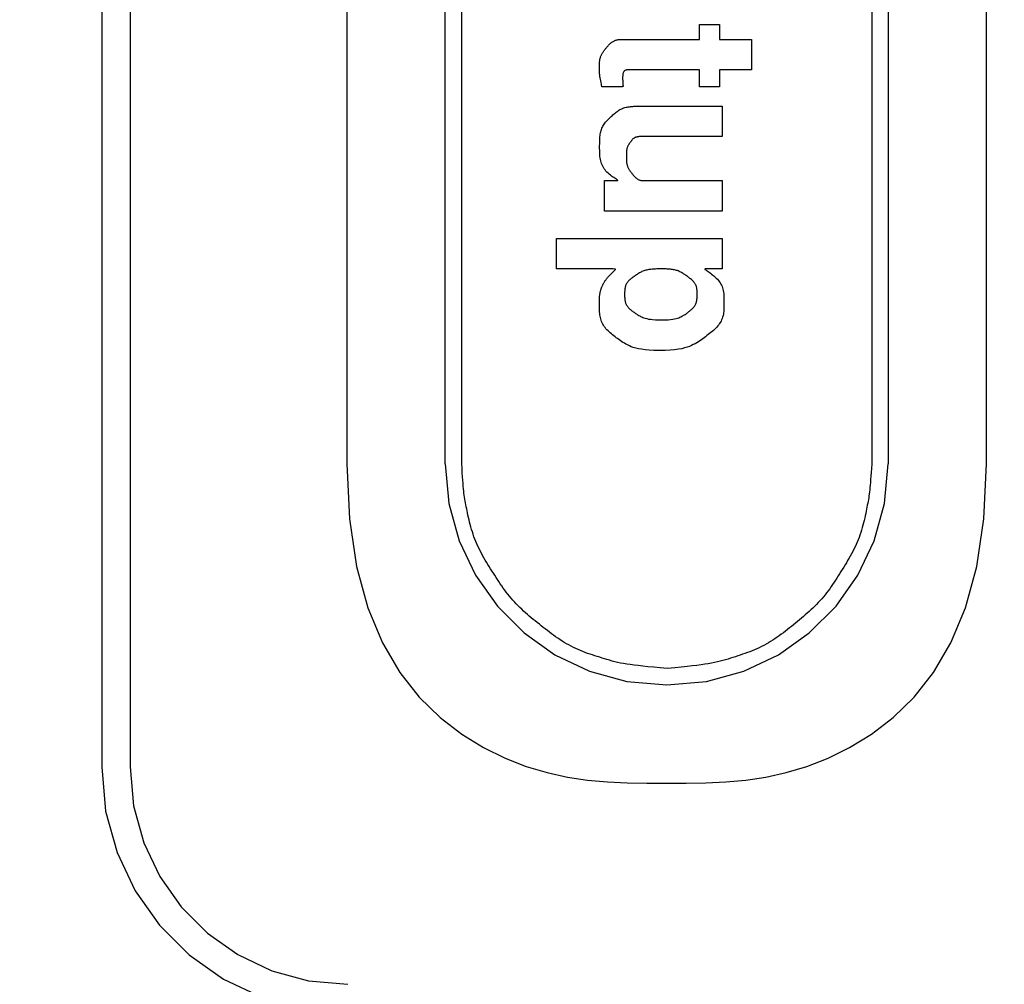
# Model space of a CAD drawing. Units: millimetres. Extents: x 0 to 828, y 0 to 570.
# Drawn here: x 127 to 139, y 285 to 296 of the extents above; entities that cross this region are included whole.
import ezdxf

# ---------------------------------------------------------------- set-up
doc = ezdxf.new("R2010")
doc.units = ezdxf.units.MM
doc.layers.add('1寸法線', color=140, linetype='Continuous', lineweight=15)
doc.layers.add('画層10', color=91, linetype='Continuous')
doc.styles.get("Standard").update_dxf_attribs({"font": 'romans.shx', "bigfont": 'bigfont.shx'})
doc.dimstyles.new('AM_JIS$0', dxfattribs={"dimtxt": 2.5, "dimasz": 2.5, "dimexe": 1, "dimexo": 1, "dimgap": 1, "dimtad": 3, "dimdsep": 46, "dimtxsty": 'STANDARD', "dimblk": 'OPEN', "dimcen": 0, "dimclrd": 256, "dimclre": 256, "dimclrt": 3, "dimadec": 0, "dimazin": 2, "dimtp": 0.2, "dimtm": 0.2, "dimtfac": 0.71, "dimtmove": 0, "dimatfit": 3, "dimldrblk": 'OPEN', "dimfxl": 1, "dimlwd": -1, "dimlwe": -1, "dimarcsym": 0})

# ---------------------------------------------------------------- blocks, each defined once
blk = doc.blocks.new('_Open')
at = {"color": 0, "linetype": 'ByBlock', "lineweight": -2}
for p, q in [((-1, 0.1667), (0, 0)), ((-1, -0.1667), (0, 0)), ((0, 0), (-1, 0))]:
    blk.add_line(p, q, dxfattribs=at)
blk = doc.blocks.new('*D150')
at = {"layer": '1寸法線', "transparency": 16777216}
for p, q in [((131.494, 503.76), (67.142, 503.76)), ((68.142, 275.273), (68.142, 501.26)), ((131.494, 272.773), (67.142, 272.773))]:
    blk.add_line(p, q, dxfattribs=at)
at = {"layer": 'Defpoints', "color": 0, "transparency": 16777216}
for p in [(68.142, 503.76), (132.494, 503.76), (132.494, 272.773)]:
    blk.add_point(p, dxfattribs=at)
at = {"layer": '1寸法線', "transparency": 16777216, "xscale": 2.5, "yscale": 2.5, "zscale": 2.5}
for p, rotation in [((68.142, 503.76), 90), ((68.142, 272.773), 270)]:
    blk.add_blockref('_Open', p, dxfattribs=dict(at, rotation=rotation))
at = {"layer": '1寸法線', "color": 3, "transparency": 16777216, "insert": (65.892, 388.266), "char_height": 2.5, "attachment_point": 5, "rotation": 90}
blk.add_mtext('231', dxfattribs=at)
blk = doc.blocks.new('*D156')
at = {"layer": '1寸法線', "transparency": 16777216}
for p, q in [((78.489, 289.823), (78.489, 231.97)), ((185.494, 287.527), (185.494, 231.97)), ((80.989, 232.97), (182.994, 232.97))]:
    blk.add_line(p, q, dxfattribs=at)
at = {"layer": 'Defpoints', "color": 0, "transparency": 16777216}
for p in [(78.489, 290.823), (185.494, 288.527), (185.494, 232.97)]:
    blk.add_point(p, dxfattribs=at)
at = {"layer": '1寸法線', "transparency": 16777216, "xscale": 2.5, "yscale": 2.5, "zscale": 2.5, "rotation": 180}
blk.add_blockref('_Open', (78.489, 232.97), dxfattribs=at)
at = {"layer": '1寸法線', "transparency": 16777216, "xscale": 2.5, "yscale": 2.5, "zscale": 2.5}
blk.add_blockref('_Open', (185.494, 232.97), dxfattribs=at)
at = {"layer": '1寸法線', "color": 3, "transparency": 16777216, "insert": (131.991, 235.22), "char_height": 2.5, "attachment_point": 5}
blk.add_mtext('107', dxfattribs=at)

msp = doc.modelspace()

# ---------------------------------------------------------------- linework, layer by layer
for points in [[(128.294, 384.266), (128.294, 287.366)], [(128.64, 384.266), (128.64, 287.366)], [(131.284, 300.666), (131.284, 291.066)], [(132.484, 291.066), (132.484, 300.666)], [(132.684, 291.066), (132.684, 300.665)], [(137.684, 300.666), (137.684, 291.067)], [(137.884, 300.666), (137.884, 291.066)], [(139.084, 291.066), (139.084, 300.666)], [(131.284, 291.066), (131.315, 290.395), (131.403, 289.811), (131.54, 289.308), (131.718, 288.879), (131.929, 288.518), (132.166, 288.216), (132.421, 287.968), (132.686, 287.766), (132.952, 287.603), (133.215, 287.473), (133.472, 287.372), (133.725, 287.296), (133.974, 287.241), (134.22, 287.205), (134.463, 287.183), (134.704, 287.171), (134.944, 287.167), (135.184, 287.166), (135.423, 287.167), (135.663, 287.171), (135.905, 287.183), (136.148, 287.205), (136.394, 287.241), (136.643, 287.296), (136.895, 287.372), (137.153, 287.473), (137.415, 287.603), (137.682, 287.766), (137.947, 287.968), (138.201, 288.216), (138.438, 288.518), (138.65, 288.879), (138.828, 289.308), (138.965, 289.811), (139.053, 290.395), (139.084, 291.066)], [(132.484, 291.066), (132.527, 290.581), (132.653, 290.124), (132.852, 289.704), (133.119, 289.327), (133.444, 289.001), (133.821, 288.735), (134.242, 288.535), (134.698, 288.41), (135.184, 288.366)], [(132.684, 291.065), (132.684, 291.066)], [(135.195, 288.566), (135.106, 288.575), (135.027, 288.582), (134.956, 288.589), (134.893, 288.596), (134.837, 288.602), (134.786, 288.608), (134.74, 288.614), (134.698, 288.62), (134.658, 288.627), (134.621, 288.634), (134.586, 288.641), (134.551, 288.65), (134.519, 288.658), (134.487, 288.667), (134.456, 288.676), (134.426, 288.685), (134.396, 288.694), (134.367, 288.704), (134.337, 288.713), (134.308, 288.723), (134.278, 288.732), (134.249, 288.742), (134.219, 288.752), (134.19, 288.763), (134.161, 288.774), (134.132, 288.786), (134.103, 288.798), (134.075, 288.811), (134.046, 288.824), (134.018, 288.839), (133.99, 288.854), (133.963, 288.869), (133.935, 288.885), (133.908, 288.902), (133.882, 288.919), (133.856, 288.936), (133.83, 288.954), (133.804, 288.973), (133.779, 288.991), (133.754, 289.01), (133.729, 289.029), (133.704, 289.049), (133.679, 289.068), (133.655, 289.088), (133.631, 289.107), (133.606, 289.127), (133.582, 289.147), (133.557, 289.166), (133.533, 289.186), (133.509, 289.206), (133.485, 289.227), (133.462, 289.247), (133.439, 289.268), (133.416, 289.29), (133.393, 289.311), (133.371, 289.333), (133.349, 289.356), (133.328, 289.379), (133.307, 289.402), (133.287, 289.426), (133.266, 289.45), (133.247, 289.474), (133.228, 289.499), (133.209, 289.524), (133.191, 289.549), (133.173, 289.575), (133.155, 289.601), (133.138, 289.627), (133.12, 289.653), (133.103, 289.679), (133.087, 289.706), (133.07, 289.732), (133.053, 289.758), (133.036, 289.785), (133.019, 289.811), (133.003, 289.838), (132.987, 289.864), (132.97, 289.891), (132.955, 289.919), (132.939, 289.946), (132.924, 289.974), (132.91, 290.002), (132.896, 290.03), (132.882, 290.059), (132.869, 290.087), (132.857, 290.117), (132.845, 290.146), (132.834, 290.175), (132.823, 290.205), (132.814, 290.235), (132.804, 290.265), (132.796, 290.295), (132.788, 290.324), (132.781, 290.354), (132.774, 290.383), (132.767, 290.411), (132.761, 290.439), (132.756, 290.466), (132.75, 290.492), (132.745, 290.517), (132.74, 290.541), (132.735, 290.564), (132.731, 290.587), (132.727, 290.61), (132.723, 290.633), (132.719, 290.657), (132.715, 290.681), (132.712, 290.707), (132.709, 290.733), (132.706, 290.761), (132.703, 290.792), (132.701, 290.826), (132.698, 290.864), (132.695, 290.906), (132.691, 290.953), (132.688, 291.006), (132.684, 291.065)], [(135.184, 288.366), (135.669, 288.41), (136.126, 288.535), (136.546, 288.735), (136.923, 289.001), (137.249, 289.327), (137.515, 289.704), (137.715, 290.124), (137.84, 290.581), (137.884, 291.066)], [(137.684, 291.066), (137.68, 291.009), (137.677, 290.958), (137.674, 290.913), (137.671, 290.872), (137.668, 290.836), (137.666, 290.803), (137.663, 290.774), (137.66, 290.746), (137.657, 290.721), (137.654, 290.696), (137.651, 290.673), (137.648, 290.65), (137.644, 290.628), (137.64, 290.605), (137.636, 290.583), (137.631, 290.56), (137.627, 290.536), (137.622, 290.512), (137.617, 290.486), (137.611, 290.46), (137.606, 290.432), (137.599, 290.404), (137.593, 290.375), (137.586, 290.345), (137.578, 290.316), (137.57, 290.286), (137.561, 290.256), (137.551, 290.226), (137.541, 290.196), (137.53, 290.166), (137.519, 290.137), (137.507, 290.108), (137.494, 290.079), (137.481, 290.05), (137.467, 290.022), (137.453, 289.993), (137.438, 289.966), (137.423, 289.938), (137.407, 289.911), (137.391, 289.884), (137.375, 289.857), (137.359, 289.83), (137.343, 289.804), (137.326, 289.777), (137.309, 289.75), (137.293, 289.724), (137.276, 289.697), (137.259, 289.671), (137.242, 289.645), (137.225, 289.619), (137.208, 289.593), (137.19, 289.567), (137.172, 289.541), (137.154, 289.516), (137.135, 289.491), (137.115, 289.467), (137.095, 289.443), (137.075, 289.419), (137.054, 289.395), (137.033, 289.372), (137.012, 289.349), (136.99, 289.327), (136.967, 289.305), (136.944, 289.284), (136.921, 289.263), (136.898, 289.242), (136.874, 289.221), (136.851, 289.201), (136.827, 289.181), (136.802, 289.161), (136.778, 289.141), (136.754, 289.121), (136.73, 289.101), (136.705, 289.081), (136.681, 289.062), (136.657, 289.042), (136.632, 289.023), (136.607, 289.004), (136.582, 288.985), (136.556, 288.966), (136.531, 288.948), (136.504, 288.93), (136.478, 288.913), (136.451, 288.896), (136.424, 288.88), (136.396, 288.864), (136.369, 288.849), (136.341, 288.835), (136.312, 288.821), (136.284, 288.807), (136.255, 288.795), (136.226, 288.783), (136.197, 288.772), (136.168, 288.761), (136.139, 288.75), (136.11, 288.74), (136.08, 288.73), (136.051, 288.721), (136.022, 288.711), (135.992, 288.701), (135.962, 288.692), (135.932, 288.682), (135.902, 288.673), (135.87, 288.664), (135.837, 288.655), (135.803, 288.647), (135.768, 288.639), (135.73, 288.631), (135.691, 288.624), (135.649, 288.618), (135.603, 288.611), (135.552, 288.605), (135.496, 288.598), (135.433, 288.591), (135.362, 288.584), (135.283, 288.575), (135.195, 288.566)], [(137.684, 291.067), (137.684, 291.066)], [(128.294, 287.366), (128.342, 286.827), (128.481, 286.32), (128.703, 285.852), (128.999, 285.433), (129.361, 285.072), (129.78, 284.776), (130.247, 284.554), (130.754, 284.415), (131.294, 284.366)], [(128.64, 287.366), (128.683, 286.889), (128.806, 286.44), (129.002, 286.027), (129.264, 285.657), (129.584, 285.337), (129.954, 285.075), (130.368, 284.879), (130.817, 284.756), (131.294, 284.713)]]:
    msp.add_lwpolyline(points)
at = {"layer": '画層10'}
for points in [[(134.395, 295.667), (134.389, 295.694), (134.384, 295.718), (134.379, 295.739), (134.375, 295.758), (134.373, 295.774), (134.37, 295.789), (134.369, 295.802), (134.367, 295.813), (134.366, 295.824), (134.366, 295.834), (134.365, 295.844), (134.364, 295.853), (134.364, 295.862), (134.364, 295.871), (134.364, 295.88), (134.364, 295.888), (134.364, 295.897), (134.364, 295.906), (134.364, 295.915), (134.364, 295.925), (134.364, 295.935), (134.364, 295.944), (134.365, 295.954), (134.365, 295.964), (134.366, 295.974), (134.367, 295.984), (134.369, 295.994), (134.37, 296.003), (134.372, 296.013), (134.375, 296.022), (134.378, 296.031), (134.381, 296.04), (134.385, 296.049), (134.388, 296.057), (134.393, 296.066), (134.397, 296.074), (134.402, 296.082), (134.408, 296.09), (134.413, 296.098), (134.419, 296.106), (134.425, 296.113), (134.431, 296.121), (134.437, 296.128), (134.443, 296.136), (134.45, 296.143), (134.456, 296.151), (134.463, 296.158), (134.469, 296.166), (134.475, 296.173), (134.482, 296.18), (134.488, 296.186), (134.495, 296.193), (134.502, 296.199), (134.509, 296.205), (134.516, 296.21), (134.523, 296.215), (134.53, 296.22), (134.538, 296.224), (134.546, 296.228), (134.553, 296.231), (134.561, 296.234), (134.569, 296.236), (134.577, 296.238), (134.586, 296.24), (134.594, 296.241), (134.602, 296.242), (134.61, 296.243), (134.617, 296.244), (134.625, 296.244), (134.631, 296.244), (134.637, 296.244), (134.642, 296.244), (134.646, 296.244), (134.65, 296.244), (134.657, 296.244), (134.666, 296.244), (134.68, 296.244), (134.7, 296.244), (134.727, 296.244), (134.764, 296.244), (134.81, 296.244), (134.867, 296.244), (134.932, 296.244), (135.005, 296.244), (135.081, 296.244), (135.158, 296.244), (135.234, 296.244), (135.306, 296.244), (135.372, 296.244), (135.429, 296.244), (135.475, 296.244), (135.511, 296.244), (135.538, 296.244), (135.557, 296.244), (135.57, 296.244), (135.578, 296.244), (135.582, 296.244), (135.584, 296.244), (135.584, 296.244), (135.584, 296.244), (135.584, 296.244), (135.584, 296.245), (135.584, 296.247), (135.584, 296.249), (135.584, 296.253), (135.584, 296.258), (135.584, 296.265), (135.584, 296.274), (135.584, 296.286), (135.584, 296.299), (135.584, 296.313), (135.584, 296.328), (135.584, 296.343), (135.584, 296.358), (135.584, 296.372), (135.584, 296.385), (135.584, 296.396), (135.584, 296.405), (135.584, 296.412), (135.584, 296.418), (135.584, 296.421), (135.584, 296.424), (135.584, 296.426), (135.584, 296.426), (135.584, 296.427), (135.584, 296.427), (135.584, 296.427), (135.584, 296.427), (135.585, 296.427), (135.588, 296.427), (135.591, 296.427), (135.596, 296.427), (135.603, 296.427), (135.613, 296.427), (135.625, 296.427), (135.64, 296.427), (135.658, 296.427), (135.677, 296.427), (135.697, 296.427), (135.717, 296.427), (135.737, 296.427), (135.757, 296.427), (135.774, 296.427), (135.789, 296.427), (135.801, 296.427), (135.811, 296.427), (135.818, 296.427), (135.823, 296.427), (135.827, 296.427), (135.829, 296.427), (135.83, 296.427), (135.83, 296.427), (135.83, 296.427), (135.83, 296.427), (135.83, 296.426), (135.83, 296.426), (135.83, 296.424), (135.83, 296.421), (135.83, 296.418), (135.83, 296.412), (135.83, 296.405), (135.83, 296.396), (135.83, 296.385), (135.83, 296.372), (135.83, 296.358), (135.83, 296.343), (135.83, 296.328), (135.83, 296.313), (135.83, 296.299), (135.83, 296.286), (135.83, 296.274), (135.83, 296.265), (135.83, 296.258), (135.83, 296.253), (135.83, 296.249), (135.83, 296.247), (135.83, 296.245), (135.83, 296.244), (135.83, 296.244), (135.83, 296.244), (135.83, 296.244), (135.831, 296.244), (135.833, 296.244), (135.836, 296.244), (135.841, 296.244), (135.849, 296.244), (135.861, 296.244), (135.876, 296.244), (135.895, 296.244), (135.919, 296.244), (135.946, 296.244), (135.977, 296.244), (136.009, 296.244), (136.041, 296.244), (136.073, 296.244), (136.103, 296.244), (136.131, 296.244), (136.154, 296.244), (136.174, 296.244), (136.189, 296.244), (136.2, 296.244), (136.208, 296.244), (136.214, 296.244), (136.217, 296.244), (136.218, 296.244), (136.219, 296.244), (136.219, 296.244), (136.219, 296.244), (136.219, 296.243), (136.219, 296.242), (136.219, 296.239), (136.219, 296.233), (136.219, 296.226), (136.219, 296.215), (136.219, 296.201), (136.219, 296.182), (136.219, 296.16), (136.219, 296.133), (136.219, 296.104), (136.219, 296.074), (136.219, 296.043), (136.219, 296.013), (136.219, 295.984), (136.219, 295.958), (136.219, 295.935), (136.219, 295.917), (136.219, 295.902), (136.219, 295.892), (136.219, 295.884), (136.219, 295.879), (136.219, 295.876), (136.219, 295.874), (136.219, 295.873), (136.219, 295.873), (136.219, 295.873), (136.218, 295.873), (136.217, 295.873), (136.214, 295.873), (136.208, 295.873), (136.2, 295.873), (136.189, 295.873), (136.174, 295.873), (136.154, 295.873), (136.131, 295.873), (136.103, 295.873), (136.073, 295.873), (136.041, 295.873), (136.009, 295.873), (135.977, 295.873), (135.946, 295.873), (135.919, 295.873), (135.895, 295.873), (135.876, 295.873), (135.861, 295.873), (135.849, 295.873), (135.841, 295.873), (135.836, 295.873), (135.833, 295.873), (135.831, 295.873), (135.83, 295.873), (135.83, 295.873), (135.83, 295.873), (135.83, 295.873), (135.83, 295.872), (135.83, 295.87), (135.83, 295.867), (135.83, 295.863), (135.83, 295.857), (135.83, 295.849), (135.83, 295.839), (135.83, 295.826), (135.83, 295.812), (135.83, 295.796), (135.83, 295.779), (135.83, 295.761), (135.83, 295.744), (135.83, 295.728), (135.83, 295.714), (135.83, 295.701), (135.83, 295.691), (135.83, 295.683), (135.83, 295.677), (135.83, 295.673), (135.83, 295.67), (135.83, 295.668), (135.83, 295.667), (135.83, 295.667), (135.83, 295.667), (135.83, 295.667), (135.83, 295.667), (135.829, 295.667), (135.827, 295.667), (135.823, 295.667), (135.818, 295.667), (135.811, 295.667), (135.801, 295.667), (135.789, 295.667), (135.774, 295.667), (135.757, 295.667), (135.737, 295.667), (135.717, 295.667), (135.697, 295.667), (135.677, 295.667), (135.658, 295.667), (135.64, 295.667), (135.625, 295.667), (135.613, 295.667), (135.603, 295.667), (135.596, 295.667), (135.591, 295.667), (135.588, 295.667), (135.585, 295.667), (135.584, 295.667), (135.584, 295.667), (135.584, 295.667), (135.584, 295.667), (135.584, 295.667), (135.584, 295.668), (135.584, 295.67), (135.584, 295.673), (135.584, 295.677), (135.584, 295.683), (135.584, 295.691), (135.584, 295.701), (135.584, 295.714), (135.584, 295.728), (135.584, 295.744), (135.584, 295.761), (135.584, 295.779), (135.584, 295.796), (135.584, 295.812), (135.584, 295.826), (135.584, 295.839), (135.584, 295.849), (135.584, 295.857), (135.584, 295.863), (135.584, 295.867), (135.584, 295.87), (135.584, 295.872), (135.584, 295.873), (135.584, 295.873), (135.584, 295.873), (135.584, 295.873), (135.582, 295.873), (135.579, 295.873), (135.571, 295.873), (135.559, 295.873), (135.542, 295.873), (135.517, 295.873), (135.484, 295.873), (135.441, 295.873), (135.389, 295.873), (135.329, 295.873), (135.262, 295.873), (135.192, 295.873), (135.121, 295.873), (135.051, 295.873), (134.985, 295.873), (134.924, 295.873), (134.872, 295.873), (134.829, 295.873), (134.796, 295.873), (134.771, 295.873), (134.753, 295.873), (134.74, 295.873), (134.732, 295.873), (134.726, 295.873), (134.723, 295.873), (134.72, 295.873), (134.717, 295.873), (134.713, 295.873), (134.708, 295.873), (134.704, 295.873), (134.699, 295.872), (134.694, 295.871), (134.689, 295.87), (134.684, 295.869), (134.679, 295.866), (134.675, 295.864), (134.67, 295.861), (134.667, 295.857), (134.663, 295.853), (134.66, 295.849), (134.658, 295.843), (134.655, 295.838), (134.653, 295.832), (134.651, 295.825), (134.65, 295.818), (134.649, 295.81), (134.648, 295.803), (134.648, 295.795), (134.647, 295.787), (134.647, 295.779), (134.647, 295.772), (134.647, 295.765), (134.647, 295.759), (134.647, 295.754), (134.647, 295.749), (134.648, 295.745), (134.648, 295.742), (134.648, 295.739), (134.648, 295.736), (134.648, 295.733), (134.648, 295.731), (134.649, 295.728), (134.649, 295.725), (134.649, 295.723), (134.649, 295.72), (134.65, 295.717), (134.65, 295.714), (134.65, 295.711), (134.65, 295.707), (134.65, 295.704), (134.651, 295.701), (134.651, 295.697), (134.651, 295.693), (134.651, 295.69), (134.651, 295.686), (134.652, 295.683), (134.652, 295.68), (134.652, 295.677), (134.652, 295.675), (134.652, 295.673), (134.652, 295.671), (134.652, 295.669), (134.65, 295.668), (134.647, 295.668), (134.641, 295.667), (134.633, 295.667), (134.622, 295.667), (134.607, 295.667), (134.588, 295.667), (134.565, 295.667), (134.538, 295.667), (134.51, 295.667), (134.481, 295.667), (134.455, 295.667), (134.431, 295.667), (134.412, 295.667), (134.4, 295.667), (134.395, 295.667)], [(134.425, 294.15), (134.425, 294.157), (134.425, 294.175), (134.425, 294.202), (134.425, 294.236), (134.425, 294.274), (134.425, 294.315), (134.425, 294.356), (134.425, 294.394), (134.425, 294.428), (134.425, 294.456), (134.425, 294.477), (134.425, 294.493), (134.425, 294.505), (134.425, 294.513), (134.425, 294.517), (134.425, 294.52), (134.425, 294.521), (134.425, 294.521), (134.425, 294.521), (134.425, 294.521), (134.426, 294.521), (134.427, 294.521), (134.43, 294.521), (134.433, 294.521), (134.438, 294.521), (134.445, 294.521), (134.453, 294.521), (134.464, 294.521), (134.476, 294.521), (134.489, 294.521), (134.503, 294.521), (134.518, 294.521), (134.532, 294.521), (134.545, 294.521), (134.557, 294.521), (134.568, 294.521), (134.576, 294.521), (134.583, 294.521), (134.587, 294.521), (134.589, 294.522), (134.59, 294.524), (134.588, 294.526), (134.584, 294.528), (134.579, 294.532), (134.571, 294.537), (134.562, 294.543), (134.551, 294.55), (134.538, 294.558), (134.525, 294.567), (134.511, 294.577), (134.497, 294.588), (134.483, 294.6), (134.469, 294.612), (134.456, 294.625), (134.444, 294.638), (134.432, 294.652), (134.422, 294.666), (134.412, 294.681), (134.404, 294.696), (134.396, 294.712), (134.39, 294.728), (134.384, 294.745), (134.379, 294.762), (134.375, 294.78), (134.372, 294.798), (134.37, 294.816), (134.369, 294.835), (134.368, 294.854), (134.367, 294.873), (134.367, 294.892), (134.366, 294.911), (134.366, 294.93), (134.366, 294.949), (134.367, 294.967), (134.367, 294.985), (134.367, 295.003), (134.368, 295.021), (134.369, 295.038), (134.37, 295.055), (134.372, 295.071), (134.374, 295.087), (134.377, 295.102), (134.381, 295.117), (134.385, 295.132), (134.39, 295.146), (134.395, 295.16), (134.401, 295.173), (134.407, 295.186), (134.414, 295.198), (134.422, 295.21), (134.43, 295.222), (134.439, 295.233), (134.448, 295.244), (134.458, 295.254), (134.467, 295.264), (134.478, 295.274), (134.488, 295.284), (134.498, 295.294), (134.508, 295.303), (134.518, 295.313), (134.528, 295.322), (134.539, 295.331), (134.549, 295.34), (134.559, 295.349), (134.569, 295.357), (134.58, 295.365), (134.591, 295.373), (134.602, 295.38), (134.613, 295.387), (134.625, 295.393), (134.637, 295.398), (134.649, 295.403), (134.662, 295.408), (134.675, 295.412), (134.688, 295.416), (134.702, 295.419), (134.716, 295.421), (134.73, 295.423), (134.744, 295.425), (134.758, 295.426), (134.772, 295.427), (134.785, 295.428), (134.798, 295.428), (134.809, 295.428), (134.819, 295.428), (134.828, 295.428), (134.835, 295.428), (134.842, 295.428), (134.85, 295.428), (134.862, 295.428), (134.878, 295.428), (134.9, 295.428), (134.93, 295.428), (134.969, 295.428), (135.019, 295.428), (135.081, 295.428), (135.152, 295.428), (135.231, 295.428), (135.313, 295.428), (135.397, 295.428), (135.479, 295.428), (135.558, 295.428), (135.629, 295.428), (135.691, 295.428), (135.741, 295.428), (135.78, 295.428), (135.809, 295.428), (135.83, 295.428), (135.844, 295.428), (135.853, 295.428), (135.857, 295.428), (135.859, 295.428), (135.859, 295.428), (135.859, 295.428), (135.859, 295.428), (135.859, 295.426), (135.859, 295.423), (135.859, 295.418), (135.859, 295.41), (135.859, 295.399), (135.859, 295.385), (135.859, 295.367), (135.859, 295.344), (135.859, 295.318), (135.859, 295.289), (135.859, 295.259), (135.859, 295.228), (135.859, 295.198), (135.859, 295.169), (135.859, 295.143), (135.859, 295.12), (135.859, 295.102), (135.859, 295.087), (135.859, 295.077), (135.859, 295.069), (135.859, 295.064), (135.859, 295.061), (135.859, 295.059), (135.859, 295.058), (135.859, 295.058), (135.859, 295.058), (135.857, 295.058), (135.853, 295.058), (135.845, 295.058), (135.831, 295.058), (135.811, 295.058), (135.782, 295.058), (135.745, 295.058), (135.696, 295.058), (135.636, 295.058), (135.567, 295.058), (135.491, 295.058), (135.41, 295.058), (135.329, 295.058), (135.249, 295.058), (135.173, 295.058), (135.103, 295.058), (135.043, 295.058), (134.995, 295.058), (134.957, 295.058), (134.928, 295.058), (134.907, 295.058), (134.893, 295.058), (134.883, 295.058), (134.877, 295.058), (134.873, 295.058), (134.87, 295.058), (134.867, 295.058), (134.863, 295.058), (134.858, 295.058), (134.853, 295.058), (134.847, 295.058), (134.842, 295.057), (134.836, 295.057), (134.83, 295.056), (134.824, 295.055), (134.818, 295.053), (134.813, 295.052), (134.807, 295.05), (134.802, 295.048), (134.797, 295.045), (134.792, 295.042), (134.787, 295.039), (134.782, 295.036), (134.778, 295.033), (134.773, 295.029), (134.769, 295.025), (134.765, 295.02), (134.761, 295.016), (134.757, 295.011), (134.754, 295.007), (134.75, 295.002), (134.746, 294.997), (134.742, 294.992), (134.739, 294.987), (134.735, 294.982), (134.731, 294.977), (134.728, 294.972), (134.724, 294.967), (134.721, 294.962), (134.718, 294.957), (134.715, 294.951), (134.712, 294.945), (134.709, 294.94), (134.706, 294.934), (134.704, 294.927), (134.702, 294.921), (134.7, 294.914), (134.699, 294.908), (134.697, 294.901), (134.696, 294.894), (134.695, 294.886), (134.694, 294.879), (134.693, 294.871), (134.693, 294.863), (134.692, 294.855), (134.692, 294.847), (134.692, 294.839), (134.692, 294.83), (134.692, 294.822), (134.692, 294.814), (134.692, 294.805), (134.692, 294.796), (134.692, 294.788), (134.692, 294.779), (134.693, 294.771), (134.693, 294.762), (134.694, 294.754), (134.695, 294.745), (134.696, 294.737), (134.697, 294.729), (134.699, 294.721), (134.701, 294.713), (134.703, 294.705), (134.706, 294.697), (134.709, 294.69), (134.712, 294.682), (134.715, 294.675), (134.719, 294.668), (134.723, 294.661), (134.727, 294.654), (134.731, 294.647), (134.736, 294.641), (134.741, 294.634), (134.746, 294.628), (134.751, 294.621), (134.756, 294.615), (134.761, 294.608), (134.766, 294.602), (134.771, 294.595), (134.776, 294.589), (134.781, 294.583), (134.787, 294.577), (134.792, 294.571), (134.797, 294.565), (134.803, 294.56), (134.808, 294.555), (134.814, 294.55), (134.819, 294.546), (134.825, 294.542), (134.831, 294.538), (134.837, 294.535), (134.843, 294.532), (134.849, 294.53), (134.855, 294.527), (134.862, 294.526), (134.868, 294.524), (134.875, 294.523), (134.881, 294.522), (134.887, 294.522), (134.893, 294.521), (134.899, 294.521), (134.904, 294.521), (134.908, 294.521), (134.912, 294.521), (134.915, 294.521), (134.919, 294.521), (134.925, 294.521), (134.934, 294.521), (134.948, 294.521), (134.968, 294.521), (134.996, 294.521), (135.032, 294.521), (135.079, 294.521), (135.136, 294.521), (135.202, 294.521), (135.275, 294.521), (135.352, 294.521), (135.43, 294.521), (135.506, 294.521), (135.579, 294.521), (135.646, 294.521), (135.703, 294.521), (135.75, 294.521), (135.786, 294.521), (135.813, 294.521), (135.832, 294.521), (135.845, 294.521), (135.853, 294.521), (135.857, 294.521), (135.859, 294.521), (135.859, 294.521), (135.859, 294.521), (135.859, 294.52), (135.859, 294.519), (135.859, 294.515), (135.859, 294.51), (135.859, 294.503), (135.859, 294.492), (135.859, 294.477), (135.859, 294.459), (135.859, 294.436), (135.859, 294.41), (135.859, 294.381), (135.859, 294.351), (135.859, 294.32), (135.859, 294.29), (135.859, 294.261), (135.859, 294.235), (135.859, 294.212), (135.859, 294.194), (135.859, 294.179), (135.859, 294.168), (135.859, 294.161), (135.859, 294.156), (135.859, 294.152), (135.859, 294.151), (135.859, 294.15), (135.859, 294.15), (135.859, 294.15), (135.855, 294.15), (135.846, 294.15), (135.828, 294.15), (135.798, 294.15), (135.753, 294.15), (135.69, 294.15), (135.607, 294.15), (135.501, 294.15), (135.369, 294.15), (135.22, 294.15), (135.062, 294.15), (134.904, 294.15), (134.755, 294.15), (134.624, 294.15), (134.519, 294.15), (134.45, 294.15), (134.425, 294.15)], [(135.094, 292.448), (135.028, 292.449), (134.97, 292.452), (134.92, 292.456), (134.877, 292.462), (134.839, 292.469), (134.806, 292.476), (134.777, 292.485), (134.752, 292.494), (134.729, 292.504), (134.707, 292.515), (134.687, 292.525), (134.668, 292.536), (134.65, 292.547), (134.633, 292.558), (134.617, 292.57), (134.601, 292.581), (134.586, 292.593), (134.57, 292.604), (134.555, 292.616), (134.54, 292.627), (134.525, 292.639), (134.51, 292.651), (134.496, 292.663), (134.482, 292.675), (134.469, 292.688), (134.456, 292.701), (134.444, 292.714), (134.433, 292.727), (134.423, 292.741), (134.413, 292.756), (134.405, 292.77), (134.397, 292.785), (134.39, 292.801), (134.385, 292.817), (134.379, 292.833), (134.375, 292.85), (134.372, 292.867), (134.369, 292.884), (134.367, 292.901), (134.366, 292.919), (134.365, 292.936), (134.364, 292.953), (134.364, 292.969), (134.364, 292.985), (134.364, 293), (134.364, 293.014), (134.364, 293.027), (134.364, 293.04), (134.364, 293.052), (134.364, 293.063), (134.364, 293.074), (134.365, 293.084), (134.365, 293.094), (134.366, 293.103), (134.366, 293.113), (134.367, 293.122), (134.368, 293.13), (134.369, 293.139), (134.371, 293.147), (134.372, 293.155), (134.374, 293.162), (134.375, 293.17), (134.377, 293.177), (134.379, 293.184), (134.381, 293.19), (134.384, 293.197), (134.386, 293.203), (134.388, 293.209), (134.391, 293.215), (134.393, 293.221), (134.396, 293.227), (134.399, 293.233), (134.402, 293.239), (134.404, 293.246), (134.407, 293.252), (134.41, 293.259), (134.414, 293.265), (134.417, 293.272), (134.421, 293.279), (134.425, 293.286), (134.43, 293.293), (134.434, 293.301), (134.44, 293.308), (134.445, 293.316), (134.451, 293.323), (134.457, 293.331), (134.464, 293.339), (134.471, 293.347), (134.478, 293.355), (134.486, 293.364), (134.494, 293.372), (134.503, 293.381), (134.511, 293.389), (134.519, 293.397), (134.527, 293.405), (134.535, 293.412), (134.542, 293.419), (134.548, 293.425), (134.553, 293.43), (134.557, 293.434), (134.56, 293.437), (134.559, 293.439), (134.555, 293.441), (134.546, 293.442), (134.531, 293.443), (134.511, 293.443), (134.483, 293.443), (134.447, 293.443), (134.402, 293.443), (134.351, 293.443), (134.295, 293.443), (134.235, 293.443), (134.175, 293.443), (134.115, 293.443), (134.059, 293.443), (134.008, 293.443), (133.963, 293.443), (133.927, 293.443), (133.899, 293.443), (133.878, 293.443), (133.863, 293.443), (133.853, 293.443), (133.847, 293.443), (133.844, 293.443), (133.843, 293.443), (133.842, 293.443), (133.842, 293.443), (133.842, 293.444), (133.842, 293.445), (133.842, 293.449), (133.842, 293.454), (133.842, 293.462), (133.842, 293.472), (133.842, 293.487), (133.842, 293.505), (133.842, 293.528), (133.842, 293.554), (133.842, 293.583), (133.842, 293.613), (133.842, 293.644), (133.842, 293.674), (133.842, 293.703), (133.842, 293.729), (133.842, 293.752), (133.842, 293.771), (133.842, 293.785), (133.842, 293.796), (133.842, 293.803), (133.842, 293.808), (133.842, 293.812), (133.842, 293.813), (133.842, 293.814), (133.842, 293.814), (133.843, 293.814), (133.846, 293.814), (133.855, 293.814), (133.872, 293.814), (133.9, 293.814), (133.942, 293.814), (134.001, 293.814), (134.078, 293.814), (134.179, 293.814), (134.302, 293.814), (134.445, 293.814), (134.602, 293.814), (134.767, 293.814), (134.935, 293.814), (135.1, 293.814), (135.257, 293.814), (135.399, 293.814), (135.523, 293.814), (135.623, 293.814), (135.701, 293.814), (135.76, 293.814), (135.802, 293.814), (135.83, 293.814), (135.847, 293.814), (135.855, 293.814), (135.859, 293.814), (135.859, 293.814), (135.859, 293.814), (135.859, 293.813), (135.859, 293.812), (135.859, 293.808), (135.859, 293.803), (135.859, 293.796), (135.859, 293.785), (135.859, 293.771), (135.859, 293.752), (135.859, 293.729), (135.859, 293.703), (135.859, 293.674), (135.859, 293.644), (135.859, 293.613), (135.859, 293.583), (135.859, 293.554), (135.859, 293.528), (135.859, 293.505), (135.859, 293.487), (135.859, 293.472), (135.859, 293.462), (135.859, 293.454), (135.859, 293.449), (135.859, 293.445), (135.859, 293.444), (135.859, 293.443), (135.859, 293.443), (135.859, 293.443), (135.859, 293.443), (135.858, 293.443), (135.856, 293.443), (135.853, 293.443), (135.848, 293.443), (135.842, 293.443), (135.834, 293.443), (135.823, 293.443), (135.81, 293.443), (135.794, 293.443), (135.777, 293.443), (135.76, 293.443), (135.742, 293.443), (135.724, 293.443), (135.707, 293.443), (135.692, 293.443), (135.678, 293.443), (135.668, 293.443), (135.659, 293.443), (135.654, 293.443), (135.651, 293.442), (135.65, 293.44), (135.651, 293.438), (135.655, 293.435), (135.661, 293.431), (135.669, 293.425), (135.679, 293.419), (135.69, 293.411), (135.703, 293.402), (135.717, 293.392), (135.731, 293.381), (135.746, 293.369), (135.761, 293.357), (135.776, 293.344), (135.789, 293.331), (135.802, 293.317), (135.814, 293.303), (135.825, 293.289), (135.835, 293.274), (135.844, 293.259), (135.852, 293.244), (135.859, 293.228), (135.865, 293.212), (135.87, 293.195), (135.874, 293.178), (135.877, 293.161), (135.879, 293.144), (135.881, 293.126), (135.882, 293.108), (135.883, 293.09), (135.883, 293.072), (135.883, 293.054), (135.883, 293.035), (135.883, 293.017), (135.883, 292.998), (135.883, 292.98), (135.882, 292.962), (135.881, 292.943), (135.88, 292.925), (135.877, 292.907), (135.875, 292.89), (135.871, 292.873), (135.866, 292.856), (135.861, 292.839), (135.854, 292.823), (135.847, 292.807), (135.838, 292.791), (135.829, 292.776), (135.819, 292.761), (135.808, 292.747), (135.796, 292.733), (135.783, 292.719), (135.769, 292.705), (135.755, 292.692), (135.739, 292.679), (135.724, 292.666), (135.708, 292.654), (135.691, 292.641), (135.675, 292.629), (135.658, 292.616), (135.642, 292.604), (135.625, 292.591), (135.607, 292.579), (135.59, 292.567), (135.571, 292.555), (135.552, 292.543), (135.531, 292.531), (135.509, 292.52), (135.486, 292.509), (135.461, 292.498), (135.434, 292.488), (135.403, 292.479), (135.368, 292.47), (135.327, 292.463), (135.28, 292.457), (135.227, 292.452), (135.165, 292.449), (135.094, 292.448)], [(135.126, 292.821), (135.166, 292.822), (135.201, 292.823), (135.232, 292.825), (135.258, 292.829), (135.281, 292.833), (135.3, 292.837), (135.317, 292.842), (135.332, 292.847), (135.346, 292.853), (135.358, 292.859), (135.37, 292.865), (135.381, 292.871), (135.391, 292.877), (135.401, 292.883), (135.411, 292.889), (135.42, 292.896), (135.428, 292.902), (135.437, 292.909), (135.446, 292.915), (135.455, 292.922), (135.463, 292.928), (135.471, 292.935), (135.48, 292.942), (135.488, 292.948), (135.495, 292.955), (135.502, 292.963), (135.509, 292.97), (135.515, 292.978), (135.521, 292.986), (135.527, 292.994), (135.531, 293.002), (135.536, 293.01), (135.54, 293.019), (135.543, 293.028), (135.546, 293.037), (135.548, 293.047), (135.55, 293.056), (135.552, 293.066), (135.553, 293.076), (135.554, 293.086), (135.554, 293.096), (135.555, 293.107), (135.555, 293.117), (135.555, 293.127), (135.555, 293.137), (135.555, 293.147), (135.555, 293.157), (135.555, 293.166), (135.554, 293.176), (135.554, 293.185), (135.553, 293.194), (135.552, 293.204), (135.55, 293.213), (135.548, 293.221), (135.546, 293.23), (135.543, 293.238), (135.539, 293.247), (135.535, 293.255), (135.53, 293.263), (135.525, 293.271), (135.52, 293.279), (135.514, 293.286), (135.507, 293.294), (135.5, 293.301), (135.493, 293.308), (135.485, 293.315), (135.476, 293.322), (135.468, 293.328), (135.459, 293.335), (135.45, 293.342), (135.441, 293.348), (135.432, 293.355), (135.423, 293.361), (135.414, 293.368), (135.404, 293.374), (135.395, 293.381), (135.386, 293.387), (135.376, 293.393), (135.366, 293.398), (135.356, 293.404), (135.346, 293.409), (135.336, 293.413), (135.325, 293.418), (135.314, 293.422), (135.303, 293.425), (135.292, 293.429), (135.28, 293.432), (135.268, 293.434), (135.256, 293.436), (135.244, 293.438), (135.231, 293.44), (135.218, 293.441), (135.205, 293.442), (135.191, 293.442), (135.178, 293.443), (135.164, 293.443), (135.15, 293.443), (135.136, 293.443), (135.121, 293.443), (135.107, 293.443), (135.092, 293.443), (135.078, 293.443), (135.063, 293.443), (135.048, 293.442), (135.034, 293.442), (135.02, 293.441), (135.006, 293.44), (134.992, 293.438), (134.978, 293.437), (134.965, 293.435), (134.953, 293.432), (134.94, 293.429), (134.928, 293.426), (134.916, 293.423), (134.905, 293.419), (134.893, 293.415), (134.883, 293.41), (134.872, 293.405), (134.862, 293.4), (134.852, 293.394), (134.842, 293.388), (134.832, 293.382), (134.823, 293.376), (134.814, 293.37), (134.804, 293.364), (134.795, 293.357), (134.786, 293.351), (134.777, 293.344), (134.768, 293.338), (134.759, 293.331), (134.75, 293.325), (134.742, 293.318), (134.734, 293.311), (134.726, 293.304), (134.719, 293.297), (134.713, 293.289), (134.706, 293.282), (134.701, 293.274), (134.696, 293.266), (134.691, 293.257), (134.687, 293.249), (134.683, 293.24), (134.68, 293.231), (134.678, 293.222), (134.676, 293.212), (134.674, 293.202), (134.673, 293.193), (134.672, 293.183), (134.672, 293.172), (134.671, 293.162), (134.671, 293.152), (134.671, 293.142), (134.671, 293.131), (134.671, 293.121), (134.671, 293.111), (134.671, 293.101), (134.672, 293.091), (134.672, 293.081), (134.673, 293.071), (134.674, 293.061), (134.676, 293.052), (134.678, 293.042), (134.68, 293.033), (134.683, 293.024), (134.687, 293.016), (134.691, 293.007), (134.696, 292.999), (134.701, 292.991), (134.706, 292.983), (134.713, 292.975), (134.719, 292.968), (134.726, 292.961), (134.734, 292.953), (134.742, 292.947), (134.75, 292.94), (134.759, 292.933), (134.768, 292.927), (134.777, 292.92), (134.786, 292.914), (134.795, 292.907), (134.805, 292.901), (134.814, 292.895), (134.823, 292.888), (134.833, 292.882), (134.844, 292.876), (134.855, 292.87), (134.866, 292.864), (134.879, 292.858), (134.892, 292.852), (134.906, 292.847), (134.922, 292.842), (134.94, 292.837), (134.961, 292.832), (134.985, 292.829), (135.013, 292.825), (135.046, 292.823), (135.083, 292.822), (135.126, 292.821)]]:
    msp.add_lwpolyline(points, dxfattribs=at)

# ---------------------------------------------------------------- dimensions: what is measured, and where the dimension line sits
at = {"layer": '1寸法線'}
for base, p1, p2, angle, picture, middle in [((68.142, 503.76), (132.494, 272.773), (132.494, 503.76), 90, '*D150', (65.892, 388.266)), ((185.494, 232.97), (78.489, 290.823), (185.494, 288.527), 0, '*D156', (131.991, 235.22))]:
    dim = msp.add_linear_dim(base=base, p1=p1, p2=p2, angle=angle, dimstyle='AM_JIS$0', override={"dimdec": 1}, dxfattribs=at)
    dim.commit()
    dim.dimension.update_dxf_attribs({"geometry": picture, "text_midpoint": middle})

doc.saveas('drawing.dxf')
